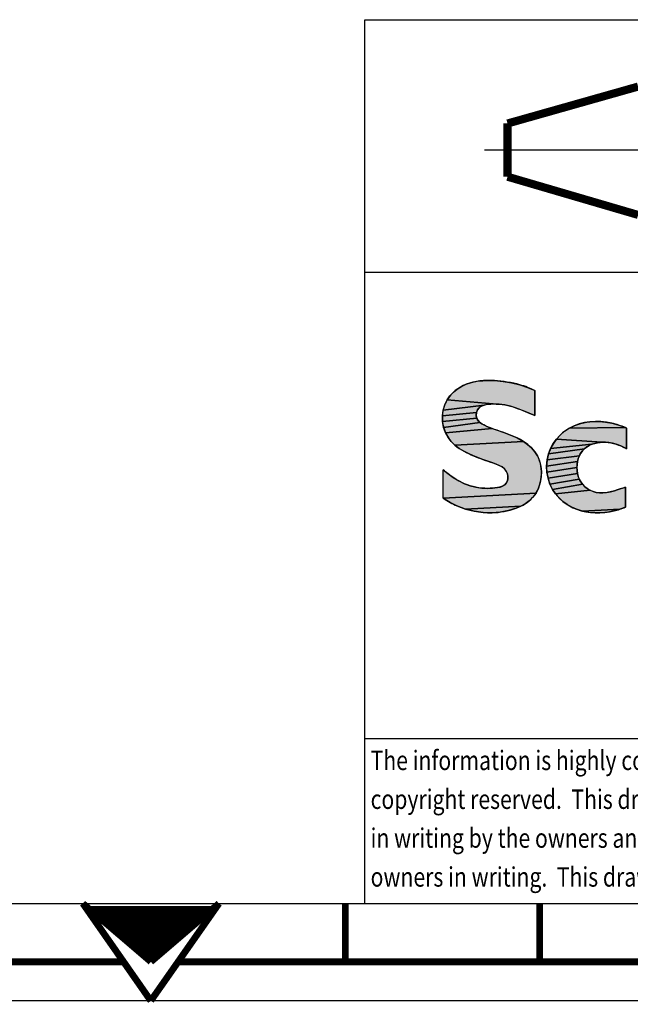
# Model space of a CAD drawing. Units: millimetres. Extents: x 0 to 525, y 0 to 371.
# Drawn here: x 254 to 293, y 0 to 63 of the extents above; entities that cross this region are included whole.
import ezdxf

# ---------------------------------------------------------------- set-up
doc = ezdxf.new("R2010")
doc.units = ezdxf.units.MM
doc.header["$LTSCALE"] = 28.875
doc.linetypes.add('CENTER', pattern=[0.6, 0.375, -0.075, 0.075, -0.075])
doc.layers.get('0').update_dxf_attribs({"linetype": 'CONTINUOUS'})
doc.layers.add('DEFAULT_1', color=7, linetype='CENTER')
doc.styles.get("Standard").update_dxf_attribs({"font": 'txt', "width": 0.8})

# ---------------------------------------------------------------- blocks, each defined once
blk = doc.blocks.new('SYMBOL_12_BL0', base_point=(328.822, 23.66))
at = {"linetype": 'Continuous'}
for points in [[(283.845, 39.895), (284.216, 39.907), (284.587, 39.896), (285.145, 39.848), (285.695, 39.76), (286.234, 39.629), (286.723, 39.465), (287.198, 39.259), (287.198, 37.655), (286.567, 37.915), (285.957, 38.148), (285.618, 38.252), (285.269, 38.332), (284.902, 38.381), (284.512, 38.395), (281.548, 38.655), (281.732, 38.916), (281.952, 39.148), (282.203, 39.351), (282.477, 39.523), (282.768, 39.661), (283.118, 39.778), (283.478, 39.854)], [(284.114, 38.362), (283.925, 38.318), (281.295, 37.994), (281.395, 38.336), (281.548, 38.655), (284.512, 38.395), (284.312, 38.386)], [(283.504, 38.015), (283.439, 37.843), (281.249, 37.639), (281.295, 37.994), (283.925, 38.318), (283.755, 38.249), (283.612, 38.149)], [(283.422, 37.654), (283.457, 37.473), (281.257, 37.261), (281.249, 37.639), (283.439, 37.843)], [(283.535, 37.329), (283.651, 37.209), (281.325, 36.891), (281.257, 37.261), (283.457, 37.473)], [(284.113, 36.95), (284.444, 36.818), (281.452, 36.537), (281.325, 36.891), (283.651, 37.209), (283.792, 37.109), (283.95, 37.024)], [(285.2, 36.555), (285.632, 36.395), (286.056, 36.208), (286.461, 35.98), (282.051, 35.746), (281.816, 35.981), (281.614, 36.246), (281.452, 36.537), (284.444, 36.818), (284.769, 36.703)], [(293.087, 36.844), (293.087, 35.518), (293.018, 35.555), (292.723, 35.694), (292.41, 35.808), (292.186, 35.868), (291.958, 35.91), (291.728, 35.933), (291.498, 35.935), (288.588, 36.14), (288.833, 36.408), (289.108, 36.643), (289.408, 36.842), (293.019, 36.874)], [(291.34, 37.265), (291.744, 37.229), (292.142, 37.158), (292.593, 37.036), (293.019, 36.874), (289.408, 36.842), (289.765, 37.017), (290.142, 37.143), (290.533, 37.225), (290.934, 37.265)], [(291.044, 35.863), (290.865, 35.803), (288.204, 35.523), (288.377, 35.843), (288.588, 36.14), (291.498, 35.935), (291.269, 35.912)], [(286.729, 35.788), (286.975, 35.568), (287.189, 35.321), (287.364, 35.049), (287.497, 34.736), (287.58, 34.403), (287.614, 34.058), (287.602, 33.708), (287.54, 33.34), (287.428, 32.986), (287.265, 32.659), (281.302, 32.328), (281.302, 34.152), (281.602, 33.916), (281.942, 33.671), (282.297, 33.45), (282.672, 33.264), (283.03, 33.132), (283.402, 33.038), (283.78, 32.982), (284.159, 32.964), (284.467, 32.978), (284.779, 33.018), (284.953, 33.053), (285.118, 33.109), (285.261, 33.2), (285.355, 33.31), (285.422, 33.444), (285.459, 33.593), (285.464, 33.745), (285.428, 33.915), (285.354, 34.07), (285.25, 34.205), (285.088, 34.341), (284.901, 34.446), (284.699, 34.529), (284.49, 34.601), (283.856, 34.821), (283.239, 35.061), (282.924, 35.2), (282.616, 35.356), (282.323, 35.536), (282.051, 35.746), (286.461, 35.98)], [(290.142, 35.228), (290.052, 35.06), (287.984, 34.799), (288.073, 35.184), (290.383, 35.513), (290.254, 35.381)], [(290.531, 35.628), (290.383, 35.513), (288.073, 35.184), (288.204, 35.523), (290.865, 35.803), (290.692, 35.724)], [(289.983, 34.879), (289.935, 34.69), (287.949, 34.404), (287.984, 34.799), (290.052, 35.06)], [(289.907, 34.496), (289.898, 34.299), (287.968, 34.008), (287.949, 34.404), (289.935, 34.69)], [(289.908, 34.107), (289.937, 33.918), (288.039, 33.619), (287.968, 34.008), (289.898, 34.299)], [(289.984, 33.734), (290.051, 33.558), (288.161, 33.244), (288.039, 33.619), (289.937, 33.918)], [(290.138, 33.393), (290.246, 33.24), (288.334, 32.893), (288.161, 33.244), (290.051, 33.558)], [(290.556, 32.954), (290.74, 32.844), (288.523, 32.613), (288.334, 32.893), (290.246, 33.24), (290.39, 33.087)], [(291.557, 32.671), (291.809, 32.696), (292.06, 32.745), (292.309, 32.811), (292.553, 32.887), (293.019, 33.044), (293.019, 31.756), (292.658, 31.618), (290.263, 31.496), (289.874, 31.621), (289.565, 31.76), (289.271, 31.93), (288.996, 32.13), (288.745, 32.358), (288.523, 32.613), (290.74, 32.844), (290.935, 32.76), (291.138, 32.703), (291.347, 32.674)], [(287.05, 32.368), (286.824, 32.153), (286.567, 31.971), (286.288, 31.819), (282.725, 31.636), (282.183, 31.835), (281.743, 32.052), (281.327, 32.311), (281.302, 32.328), (287.265, 32.659)], [(285.995, 31.693), (285.486, 31.534), (284.965, 31.437), (284.436, 31.398), (283.859, 31.416), (283.286, 31.496), (282.725, 31.636), (286.288, 31.819)], [(292.284, 31.51), (291.884, 31.431), (291.477, 31.387), (291.068, 31.382), (290.662, 31.418), (290.263, 31.496), (292.658, 31.618)]]:
    blk.add_hatch(color=7, dxfattribs=at).paths.add_polyline_path(points)
at = {"color": 2, "linetype": 'Continuous'}
for p, q in [((287.198, 37.655), (287.198, 39.259)), ((293.087, 35.518), (293.087, 36.844)), ((281.302, 32.328), (281.302, 34.152)), ((293.019, 31.756), (293.019, 33.044))]:
    blk.add_line(p, q, dxfattribs=at)
at = {"color": 7, "linetype": 'Continuous'}
for points in [[(283.845, 39.895), (284.216, 39.907), (284.587, 39.896), (285.145, 39.848), (285.695, 39.76), (286.234, 39.629), (286.723, 39.465), (287.198, 39.259), (287.198, 37.655), (286.567, 37.915), (285.957, 38.148), (285.618, 38.252), (285.269, 38.332), (284.902, 38.381), (284.512, 38.395), (281.548, 38.655), (281.732, 38.916), (281.952, 39.148), (282.203, 39.351), (282.477, 39.523), (282.768, 39.661), (283.118, 39.778), (283.478, 39.854), (283.845, 39.895)], [(284.114, 38.362), (283.925, 38.318), (281.295, 37.994), (281.395, 38.336), (281.548, 38.655), (284.512, 38.395), (284.312, 38.386), (284.114, 38.362)], [(283.504, 38.015), (283.439, 37.843), (281.249, 37.639), (281.295, 37.994), (283.925, 38.318), (283.755, 38.249), (283.612, 38.149), (283.504, 38.015)], [(283.422, 37.654), (283.457, 37.473), (281.257, 37.261), (281.249, 37.639), (283.439, 37.843), (283.422, 37.654)], [(283.535, 37.329), (283.651, 37.209), (281.325, 36.891), (281.257, 37.261), (283.457, 37.473), (283.535, 37.329)], [(284.113, 36.95), (284.444, 36.818), (281.452, 36.537), (281.325, 36.891), (283.651, 37.209), (283.792, 37.109), (283.95, 37.024), (284.113, 36.95)], [(285.2, 36.555), (285.632, 36.395), (286.056, 36.208), (286.461, 35.98), (282.051, 35.746), (281.816, 35.981), (281.614, 36.246), (281.452, 36.537), (284.444, 36.818), (284.769, 36.703), (285.2, 36.555)], [(293.087, 36.844), (293.087, 35.518), (293.018, 35.555), (292.723, 35.694), (292.41, 35.808), (292.186, 35.868), (291.958, 35.91), (291.728, 35.933), (291.498, 35.935), (288.588, 36.14), (288.833, 36.408), (289.108, 36.643), (289.408, 36.842), (293.019, 36.874), (293.087, 36.844)], [(291.34, 37.265), (291.744, 37.229), (292.142, 37.158), (292.593, 37.036), (293.019, 36.874), (289.408, 36.842), (289.765, 37.017), (290.142, 37.143), (290.533, 37.225), (290.934, 37.265), (291.34, 37.265)], [(291.044, 35.863), (290.865, 35.803), (288.204, 35.523), (288.377, 35.843), (288.588, 36.14), (291.498, 35.935), (291.269, 35.912), (291.044, 35.863)], [(286.729, 35.788), (286.975, 35.568), (287.189, 35.321), (287.364, 35.049), (287.497, 34.736), (287.58, 34.403), (287.614, 34.058), (287.602, 33.708), (287.54, 33.34), (287.428, 32.986), (287.265, 32.659), (281.302, 32.328), (281.302, 34.152), (281.602, 33.916), (281.942, 33.671), (282.297, 33.45), (282.672, 33.264), (283.03, 33.132), (283.402, 33.038), (283.78, 32.982), (284.159, 32.964), (284.467, 32.978), (284.779, 33.018), (284.953, 33.053), (285.118, 33.109), (285.261, 33.2), (285.355, 33.31), (285.422, 33.444), (285.459, 33.593), (285.464, 33.745), (285.428, 33.915), (285.354, 34.07), (285.25, 34.205), (285.088, 34.341), (284.901, 34.446), (284.699, 34.529), (284.49, 34.601), (283.856, 34.821), (283.239, 35.061), (282.924, 35.2), (282.616, 35.356), (282.323, 35.536), (282.051, 35.746), (286.461, 35.98), (286.729, 35.788)], [(290.142, 35.228), (290.052, 35.06), (287.984, 34.799), (288.073, 35.184), (290.383, 35.513), (290.254, 35.381), (290.142, 35.228)], [(290.531, 35.628), (290.383, 35.513), (288.073, 35.184), (288.204, 35.523), (290.865, 35.803), (290.692, 35.724), (290.531, 35.628)], [(289.983, 34.879), (289.935, 34.69), (287.949, 34.404), (287.984, 34.799), (290.052, 35.06), (289.983, 34.879)], [(289.907, 34.496), (289.898, 34.299), (287.968, 34.008), (287.949, 34.404), (289.935, 34.69), (289.907, 34.496)], [(289.908, 34.107), (289.937, 33.918), (288.039, 33.619), (287.968, 34.008), (289.898, 34.299), (289.908, 34.107)], [(289.984, 33.734), (290.051, 33.558), (288.161, 33.244), (288.039, 33.619), (289.937, 33.918), (289.984, 33.734)], [(290.138, 33.393), (290.246, 33.24), (288.334, 32.893), (288.161, 33.244), (290.051, 33.558), (290.138, 33.393)], [(290.556, 32.954), (290.74, 32.844), (288.523, 32.613), (288.334, 32.893), (290.246, 33.24), (290.39, 33.087), (290.556, 32.954)], [(291.557, 32.671), (291.809, 32.696), (292.06, 32.745), (292.309, 32.811), (292.553, 32.887), (293.019, 33.044), (293.019, 31.756), (292.658, 31.618), (290.263, 31.496), (289.874, 31.621), (289.565, 31.76), (289.271, 31.93), (288.996, 32.13), (288.745, 32.358), (288.523, 32.613), (290.74, 32.844), (290.935, 32.76), (291.138, 32.703), (291.347, 32.674), (291.557, 32.671)], [(287.05, 32.368), (286.824, 32.153), (286.567, 31.971), (286.288, 31.819), (282.725, 31.636), (282.183, 31.835), (281.743, 32.052), (281.327, 32.311), (281.302, 32.328), (287.265, 32.659), (287.05, 32.368)], [(285.995, 31.693), (285.486, 31.534), (284.965, 31.437), (284.436, 31.398), (283.859, 31.416), (283.286, 31.496), (282.725, 31.636), (286.288, 31.819), (285.995, 31.693)], [(292.284, 31.51), (291.884, 31.431), (291.477, 31.387), (291.068, 31.382), (290.662, 31.418), (290.263, 31.496), (292.658, 31.618), (292.284, 31.51)]]:
    blk.add_lwpolyline(points, dxfattribs=at)
for points, knots in [([(287.198, 39.259), (286.886, 39.412), (286.043, 39.731), (284.541, 39.96), (282.801, 39.865), (281.514, 38.877), (281.165, 37.623), (281.354, 36.54), (282.091, 35.592), (283.227, 35.037), (284.322, 34.655), (285.224, 34.356), (285.546, 33.734), (285.337, 33.134), (284.736, 32.997), (283.87, 32.921), (282.711, 33.146), (281.828, 33.734), (281.401, 34.073), (281.302, 34.152)], [0, 0, 0, 0, 0.056645, 0.148209, 0.248812, 0.335529, 0.393654, 0.455123, 0.509587, 0.584784, 0.657941, 0.704928, 0.732761, 0.764702, 0.792933, 0.827099, 0.910315, 0.979061, 1, 1, 1, 1]), ([(281.302, 32.328), (281.311, 32.322), (281.586, 32.129), (282.556, 31.594), (284.206, 31.278), (285.908, 31.573), (287.214, 32.306), (287.723, 33.669), (287.509, 35.102), (286.36, 36.185), (285.11, 36.579), (284.085, 36.944), (283.363, 37.307), (283.458, 38.289), (284.713, 38.479), (285.929, 38.206), (286.761, 37.829), (287.198, 37.655)], [0, 0, 0, 0, 0.001689, 0.055901, 0.183024, 0.270908, 0.340289, 0.420569, 0.495971, 0.56784, 0.669752, 0.708578, 0.75504, 0.785169, 0.844826, 0.926025, 1, 1, 1, 1]), ([(293.087, 36.844), (293.064, 36.854), (292.77, 36.986), (291.565, 37.379), (289.429, 37.264), (287.75, 35.226), (288.023, 32.819), (289.927, 31.331), (291.768, 31.314), (292.784, 31.655), (293.019, 31.756)], [0, 0, 0, 0, 0.005722, 0.074714, 0.280528, 0.43981, 0.612277, 0.761701, 0.942116, 1, 1, 1, 1]), ([(293.019, 33.044), (292.571, 32.899), (291.918, 32.634), (290.929, 32.696), (290.113, 33.175), (289.787, 34.303), (290.098, 35.416), (291.167, 36.018), (292.197, 35.923), (292.853, 35.644), (293.064, 35.53), (293.087, 35.518)], [0, 0, 0, 0, 0.182204, 0.2331, 0.35939, 0.494448, 0.632534, 0.744704, 0.910503, 0.990352, 1, 1, 1, 1])]:
    blk.add_open_spline(points, degree=3, knots=knots, dxfattribs=at)
blk.add_solid([(292.79, 32.967), (293.019, 33.044), (292.553, 32.887)], dxfattribs=at)
at = {"color": 2, "linetype": 'Continuous', "width": 0.8}
for s, p in [(' The information is highly confidential and is the exclusive property of Schneider Electric', (276.322, 14.837)), (' copyright reserved.  This drawing must not be used for any purpose other than that expressly permitted', (276.322, 12.337)), (' in writing by the owners and must not be disclosed or reproduced in any way without permission from the ', (276.322, 9.837)), (' owners in writing.  This drawing must be returned to the owners when the purpose has ceased.', (276.322, 7.337))]:
    blk.add_text(s, height=1.25, dxfattribs=at).set_placement(p)

msp = doc.modelspace()

# ---------------------------------------------------------------- linework, layer by layer
at = {"color": 5, "linetype": 'Continuous'}
for p, q in [((276.25, 63.125), (511.25, 63.125)), ((276.25, 6.25), (276.25, 63.125)), ((276.25, 46.875), (511.25, 46.875)), ((276.25, 16.875), (511.25, 16.875)), ((13.75, 6.25), (511.25, 6.25))]:
    msp.add_line(p, q, dxfattribs=at)
at = {"color": 2, "linetype": 'Continuous'}
for p, q in [((276.25, 6.25), (276.25, 63.112)), ((276.25, 63.112), (511.25, 63.112)), ((276.25, 46.875), (511.25, 46.875)), ((276.25, 16.875), (511.25, 16.875)), ((276.25, 6.25), (511.25, 6.25))]:
    msp.add_line(p, q, dxfattribs=at)
at = {"color": 7, "linetype": 'Continuous'}
msp.add_line((0, 0), (525, 0), dxfattribs=at)
for points, const_width in [([(285.434, 56.445), (293.832, 58.822)], 0.522), ([(285.434, 53.02), (285.434, 56.445)], 0.522), ([(293.832, 50.561), (285.434, 53.02)], 0.522), ([(258.125, 6.25), (262.5, 2.5)], 0.437), ([(258.125, 6.25), (262.498, -0.017)], 0.437), ([(262.498, -0.004), (266.875, 6.25)], 0.437), ([(262.5, 2.5), (266.875, 6.25)], 0.437), ([(275, 6.25), (275, 2.5)], 0.437), ([(287.5, 6.25), (287.5, 2.5)], 0.437), ([(258.562, 5.875), (266.438, 5.875)], 0.437), ([(259, 5.5), (266, 5.5)], 0.437), ([(259.438, 5.125), (265.562, 5.125)], 0.437), ([(259.875, 4.75), (265.125, 4.75)], 0.437), ([(260.312, 4.375), (264.688, 4.375)], 0.437), ([(260.75, 4), (264.25, 4)], 0.437), ([(261.188, 3.625), (263.812, 3.625)], 0.437), ([(261.625, 3.25), (263.375, 3.25)], 0.437), ([(137.5, 2.5), (260.741, 2.5)], 0.437), ([(262.062, 2.875), (262.938, 2.875)], 0.437), ([(264.25, 2.5), (387.5, 2.5)], 0.437)]:
    msp.add_lwpolyline(points, dxfattribs=dict(at, const_width=const_width))
at = {"layer": 'DEFAULT_1', "color": 2, "linetype": 'CENTER'}
msp.add_line((283.963, 54.759), (307.829, 54.759), dxfattribs=at)

# ---------------------------------------------------------------- block references
at = {"color": 2, "linetype": 'Continuous'}
msp.add_blockref('SYMBOL_12_BL0', (328.822, 23.66), dxfattribs=at)

doc.saveas('drawing.dxf')
